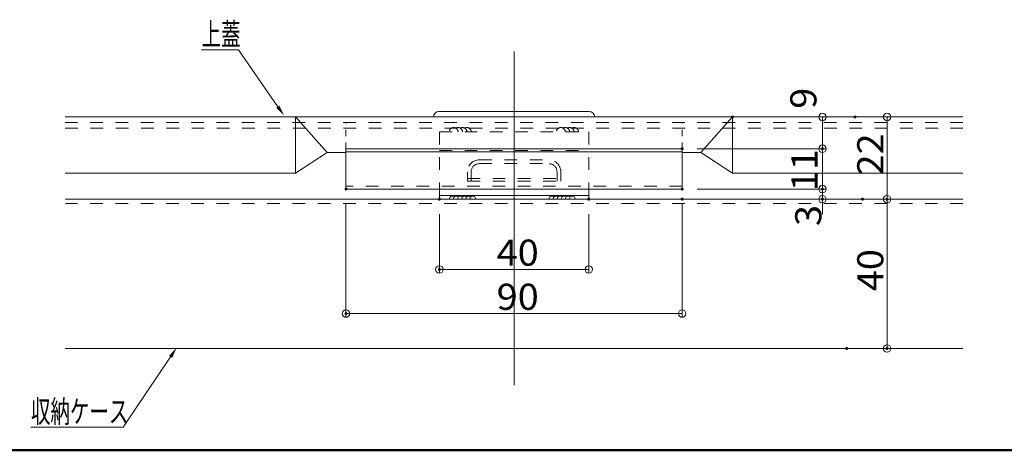
# Model space of a CAD drawing. Units: millimetres. Extents: x -400 to 400, y -277 to 277.
# Drawn here: x -161 to 102, y 1 to 117 of the extents above; entities that cross this region are included whole.
import ezdxf

# ---------------------------------------------------------------- set-up
doc = ezdxf.new("R2010")
doc.units = ezdxf.units.MM
doc.header["$LTSCALE"] = 2
doc.linetypes.add('JWW_DASHED1', pattern=[1.693333, 0.846667, -0.846667])
doc.linetypes.add('JWW_DASHED2', pattern=[3.386667, 1.693333, -1.693333])
for name, color, linetype in [('1', 7, 'Continuous'), ('center', 7, 'Continuous'), ('CYA_M', 7, 'Continuous'), ('CYA_SSD', 7, 'Continuous'), ('GRE_SS', 7, 'Continuous'), ('MAZ_M', 7, 'Continuous'), ('MAZ_SSD', 7, 'Continuous'), ('sunpou', 7, 'Continuous'), ('YEL_M', 7, 'Continuous'), ('YEL_SSD', 7, 'Continuous'), ('zumenwaku', 7, 'Continuous')]:
    doc.layers.add(name, color=color, linetype=linetype)
doc.styles.add('ＭＳ ゴシック', font='txt', dxfattribs={"height": 1})

# ---------------------------------------------------------------- blocks, each defined once
blk = doc.blocks.new('_ORIGIN_0-F_')
at = {"layer": 'sunpou', "color": 1, "linetype": 'Continuous', "lineweight": 5}
blk.add_line((0, 0), (-1, 0), dxfattribs=at)
blk.add_circle((0, 0), 0.5, dxfattribs=at)
blk = doc.blocks.new('MLeader6_0-F_')
at = {"layer": 'sunpou', "color": 1, "linetype": 'Continuous', "lineweight": 5}
for p, q in [((-51.65, 54.26), (-56.22, 54.26)), ((-51.29, 54.26), (-51.65, 54.26)), ((-46.01, 46.64), (-51.29, 54.26))]:
    blk.add_line(p, q, dxfattribs=at)
at = {"layer": 'sunpou', "color": 11, "linetype": 'Continuous', "lineweight": 18}
blk.add_solid([(-45.8, 46.79), (-45.15, 45.41), (-46.21, 46.5)], dxfattribs=at)
at = {"layer": 'sunpou', "color": 2, "linetype": 'Continuous', "lineweight": 18, "style": 'ＭＳ ゴシック', "width": 0.636516}
blk.add_text('上蓋', height=3.002, dxfattribs=at).set_placement((-56.22, 54.86))
blk = doc.blocks.new('MLeader7_0-F_')
at = {"layer": 'sunpou', "color": 1, "linetype": 'Continuous', "lineweight": 5}
for p, q in [((-60.38, 13.15), (-66.71, 3.74)), ((-67.07, 3.74), (-79.06, 3.74)), ((-66.71, 3.74), (-67.07, 3.74))]:
    blk.add_line(p, q, dxfattribs=at)
at = {"layer": 'sunpou', "color": 11, "linetype": 'Continuous', "lineweight": 18}
blk.add_solid([(-60.58, 13.29), (-59.54, 14.4), (-60.17, 13.01)], dxfattribs=at)
at = {"layer": 'sunpou', "color": 2, "linetype": 'Continuous', "lineweight": 18, "style": 'ＭＳ ゴシック', "width": 0.636516}
blk.add_text('収納ケース', height=3.002, dxfattribs=at).set_placement((-79.06, 4.34))

msp = doc.modelspace()

# ---------------------------------------------------------------- linework, layer by layer
at = {"layer": '1', "color": 3, "linetype": 'Continuous', "lineweight": 5}
for p, q in [((-148.96, 90.54), (-28.78, 90.54)), ((-87.28, 75.54), (-87.28, 90.54)), ((-87.28, 90.54), (-78.78, 81.04)), ((-48.88, 92.04), (-8.69, 92.04)), ((91.4, 90.54), (-28.78, 90.54)), ((29.72, 90.54), (21.22, 81.04)), ((29.72, 75.54), (29.72, 90.54)), ((-87.28, 75.54), (-78.78, 81.04)), ((-78.78, 81.04), (-73.78, 81.04)), ((16.22, 81.04), (21.22, 81.04)), ((29.72, 75.54), (21.22, 81.04)), ((-148.96, 75.54), (-87.28, 75.54)), ((29.72, 75.54), (91.4, 75.54))]:
    msp.add_line(p, q, dxfattribs=at)
for centre, start, end in [((-48.88, 90.54), 90, 180), ((-8.69, 90.54), 0, 90)]:
    msp.add_arc(centre, 1.5, start, end, dxfattribs=at)
at = {"layer": 'center', "color": 5, "linetype": 'Continuous', "lineweight": 18}
msp.add_line((-28.78, 108.04), (-28.78, 18.73), dxfattribs=at)
at = {"layer": 'CYA_M', "color": 4, "linetype": 'Continuous', "lineweight": 5}
for p, q in [((-48.78, 68.54), (-48.78, 72.24)), ((-8.78, 68.54), (-8.78, 72.24)), ((-48.78, 69.54), (-8.78, 69.54)), ((-48.78, 68.54), (-8.78, 68.54))]:
    msp.add_line(p, q, dxfattribs=at)
at = {"layer": 'CYA_SSD', "color": 4, "linetype": 'JWW_DASHED2', "lineweight": 5}
for p, q in [((-48.78, 86.54), (-8.78, 86.54)), ((-48.78, 86.54), (-48.78, 72.24)), ((-8.78, 86.54), (-8.78, 72.24)), ((-48.78, 81.54), (-8.78, 81.54)), ((-38.08, 79.04), (-19.48, 79.04)), ((-38.08, 78.04), (-19.48, 78.04)), ((-41.28, 73.34), (-41.28, 75.84)), ((-41.28, 74.04), (-16.28, 74.04)), ((-40.28, 74.04), (-40.28, 75.84)), ((-40.28, 73.34), (-40.28, 74.04)), ((-17.28, 74.04), (-17.28, 75.84)), ((-17.28, 73.34), (-17.28, 74.04)), ((-16.28, 73.34), (-16.28, 75.84)), ((-41.28, 73.34), (-16.28, 73.34))]:
    msp.add_line(p, q, dxfattribs=at)
for centre, radius, start, end in [((-44.95, 86.54), 1.18, 0, 180), ((-43.77, 86.54), 1.18, 0, 120), ((-42.6, 86.54), 1.18, 0, 120), ((-41.42, 86.54), 1.18, 0, 120), ((-16.26, 86.54), 1.18, 0, 180), ((-15.08, 86.54), 1.18, 0, 120), ((-13.9, 86.54), 1.18, 0, 120), ((-12.72, 86.54), 1.18, 0, 120), ((-38.08, 75.84), 3.2, 90, 180), ((-38.08, 75.84), 2.2, 90, 180), ((-19.48, 75.84), 3.2, 0, 90), ((-19.48, 75.84), 2.2, 0, 90)]:
    msp.add_arc(centre, radius, start, end, dxfattribs=at)
at = {"layer": 'DEFPOINTS', "color": 7, "linetype": 'Continuous', "lineweight": 5, "const_width": 0.4}
for points in [[(29.92, 90.54, 0.414214), (29.72, 90.74, 0.414214), (29.52, 90.54, 0.414214), (29.72, 90.34, 0.414214)], [(62.68, 90.54, 0.414214), (62.48, 90.74, 0.414214), (62.28, 90.54, 0.414214), (62.48, 90.34, 0.414214)], [(16.42, 82.04, 0.414214), (16.22, 82.24, 0.414214), (16.02, 82.04, 0.414214), (16.22, 81.84, 0.414214)], [(16.42, 82.04, 0.414214), (16.22, 82.24, 0.414214), (16.02, 82.04, 0.414214), (16.22, 81.84, 0.414214)], [(53.98, 82.04, 0.414214), (53.78, 82.24, 0.414214), (53.58, 82.04, 0.414214), (53.78, 81.84, 0.414214)], [(-73.58, 71.24, 0.414214), (-73.78, 71.44, 0.414214), (-73.98, 71.24, 0.414214), (-73.78, 71.04, 0.414214)], [(16.42, 71.24, 0.414214), (16.22, 71.44, 0.414214), (16.02, 71.24, 0.414214), (16.22, 71.04, 0.414214)], [(16.42, 71.24, 0.414214), (16.22, 71.44, 0.414214), (16.02, 71.24, 0.414214), (16.22, 71.04, 0.414214)], [(16.42, 71.24, 0.414214), (16.22, 71.44, 0.414214), (16.02, 71.24, 0.414214), (16.22, 71.04, 0.414214)], [(53.98, 71.24, 0.414214), (53.78, 71.44, 0.414214), (53.58, 71.24, 0.414214), (53.78, 71.04, 0.414214)], [(-48.58, 68.54, 0.414214), (-48.78, 68.74, 0.414214), (-48.98, 68.54, 0.414214), (-48.78, 68.34, 0.414214)], [(-8.58, 68.54, 0.414214), (-8.78, 68.74, 0.414214), (-8.98, 68.54, 0.414214), (-8.78, 68.34, 0.414214)], [(16.42, 68.54, 0.414214), (16.22, 68.74, 0.414214), (16.02, 68.54, 0.414214), (16.22, 68.34, 0.414214)], [(53.98, 68.54, 0.414214), (53.78, 68.74, 0.414214), (53.58, 68.54, 0.414214), (53.78, 68.34, 0.414214)], [(64.7, 68.54, 0.414214), (64.5, 68.74, 0.414214), (64.3, 68.54, 0.414214), (64.5, 68.34, 0.414214)], [(64.7, 68.54, 0.414214), (64.5, 68.74, 0.414214), (64.3, 68.54, 0.414214), (64.5, 68.34, 0.414214)], [(71.29, 68.54, 0.414214), (71.09, 68.74, 0.414214), (70.89, 68.54, 0.414214), (71.09, 68.34, 0.414214)], [(-48.58, 49.71, 0.414214), (-48.78, 49.91, 0.414214), (-48.98, 49.71, 0.414214), (-48.78, 49.51, 0.414214)], [(-73.58, 37.89, 0.414214), (-73.78, 38.09, 0.414214), (-73.98, 37.89, 0.414214), (-73.78, 37.69, 0.414214)], [(60.48, 28.54, 0.414214), (60.28, 28.74, 0.414214), (60.08, 28.54, 0.414214), (60.28, 28.34, 0.414214)], [(71.29, 28.54, 0.414214), (71.09, 28.74, 0.414214), (70.89, 28.54, 0.414214), (71.09, 28.34, 0.414214)]]:
    msp.add_lwpolyline(points, format="xyb", close=True, dxfattribs=at)
at = {"layer": 'GRE_SS', "color": 3, "linetype": 'Continuous', "lineweight": 5}
for centre, radius, start, end in [((-45.33, 68.63), 0.738, 42.1427, 186.4914), ((-44.23, 68.63), 0.738, 42.1427, 186.4914), ((-43.14, 68.63), 0.738, 42.1427, 186.4914), ((-42.04, 68.63), 0.738, 42.1427, 186.4914), ((-40.95, 68.63), 0.738, 41.8704, 186.4914), ((-39.84, 68.62), 0.75, 354.2647, 185.7353), ((-18.67, 68.63), 0.738, 42.1427, 186.4914), ((-17.57, 68.63), 0.738, 42.1427, 186.4914), ((-16.48, 68.63), 0.738, 42.1427, 186.4914), ((-15.38, 68.63), 0.738, 42.1427, 186.4914), ((-14.29, 68.63), 0.738, 41.8704, 186.4914), ((-13.18, 68.62), 0.75, 354.2647, 185.7353)]:
    msp.add_arc(centre, radius, start, end, dxfattribs=at)
at = {"layer": 'MAZ_M', "color": 6, "linetype": 'Continuous', "lineweight": 5}
for p, q in [((16.22, 82.04), (-73.78, 82.04)), ((-73.78, 82.04), (-73.78, 71.24)), ((16.22, 82.04), (16.22, 71.24)), ((16.22, 81.24), (-73.78, 81.24)), ((16.22, 71.24), (-73.78, 71.24))]:
    msp.add_line(p, q, dxfattribs=at)
at = {"layer": 'MAZ_SSD', "color": 6, "linetype": 'JWW_DASHED1', "lineweight": 5}
for p, q in [((-73.78, 82.04), (-73.78, 89.04)), ((16.22, 82.04), (16.22, 89.04))]:
    msp.add_line(p, q, dxfattribs=at)
at = {"layer": 'MAZ_SSD', "color": 6, "linetype": 'JWW_DASHED2', "lineweight": 5}
msp.add_line((16.22, 72.04), (-73.78, 72.04), dxfattribs=at)
at = {"layer": 'sunpou', "color": 1, "linetype": 'Continuous', "lineweight": 5}
for p, q in [((33.72, 90.54), (54.78, 90.54)), ((66.48, 90.54), (72.09, 90.54)), ((53.78, 88.54), (53.78, 84.04)), ((71.09, 88.54), (71.09, 70.54)), ((20.22, 82.04), (54.78, 82.04)), ((20.22, 82.04), (54.78, 82.04)), ((53.78, 80.04), (53.78, 73.24)), ((53.78, 73.24), (53.78, 75.24)), ((20.22, 71.24), (54.78, 71.24)), ((20.22, 71.24), (54.78, 71.24)), ((53.78, 71.24), (53.78, 68.54)), ((20.22, 68.54), (54.78, 68.54)), ((68.5, 68.54), (72.09, 68.54)), ((68.5, 68.54), (72.09, 68.54)), ((-73.78, 67.24), (-73.78, 36.89)), ((16.22, 67.24), (16.22, 36.89)), ((53.78, 66.54), (53.78, 64.54)), ((71.09, 66.54), (71.09, 30.54)), ((-48.78, 64.54), (-48.78, 48.71)), ((-8.78, 64.54), (-8.78, 48.71)), ((-10.78, 49.71), (-46.78, 49.71)), ((14.22, 37.89), (-71.78, 37.89)), ((64.28, 28.54), (72.09, 28.54))]:
    msp.add_line(p, q, dxfattribs=at)
at = {"layer": 'YEL_M', "color": 2, "linetype": 'Continuous', "lineweight": 5}
for p, q in [((-148.96, 68.54), (-28.78, 68.54)), ((91.4, 68.54), (-28.78, 68.54)), ((-148.96, 28.54), (-28.78, 28.54)), ((91.4, 28.54), (-28.78, 28.54))]:
    msp.add_line(p, q, dxfattribs=at)
at = {"layer": 'YEL_SSD', "color": 2, "linetype": 'JWW_DASHED2', "lineweight": 5}
for p, q in [((91.4, 89.04), (-148.96, 89.04)), ((-148.96, 87.54), (91.4, 87.54)), ((91.4, 67.34), (-148.84, 67.34))]:
    msp.add_line(p, q, dxfattribs=at)
at = {"layer": 'zumenwaku', "color": 6, "linetype": 'Continuous', "lineweight": 50}
msp.add_line((-400.07, 1.27), (257.93, 1.27), dxfattribs=at)

# ---------------------------------------------------------------- block references
at = {"layer": 'sunpou', "color": 7, "linetype": 'Continuous', "lineweight": 18, "xscale": 2, "yscale": 2}
for name in ['MLeader6_0-F_', 'MLeader7_0-F_']:
    msp.add_blockref(name, (0, 0), dxfattribs=at)
at = {"layer": 'sunpou', "color": 1, "linetype": 'Continuous', "lineweight": 5, "xscale": 2, "yscale": 2}
for p, rotation in [((53.78, 90.54), 90), ((71.09, 90.54), 90), ((53.78, 82.04), 270), ((53.78, 82.04), 90), ((53.78, 71.24), 270), ((53.78, 71.24), 270), ((53.78, 68.54), 90), ((71.09, 68.54), 270), ((71.09, 68.54), 90), ((-48.78, 49.71), 180), ((-73.78, 37.89), 180), ((71.09, 28.54), 270)]:
    msp.add_blockref('_ORIGIN_0-F_', p, dxfattribs=dict(at, rotation=rotation))
for p in [(-8.78, 49.71), (16.22, 37.89)]:
    msp.add_blockref('_ORIGIN_0-F_', p, dxfattribs=at)

# ---------------------------------------------------------------- texts
at = {"layer": 'sunpou', "color": 2, "linetype": 'Continuous', "lineweight": 18, "style": 'ＭＳ ゴシック', "width": 1.064736}
for s, height, p in [('9', 7, (52.17, 92.73)), ('22', 6.995, (70.09, 74.88)), ('11', 6.995, (52.46, 70.67)), ('3', 7, (53.49, 61.34)), ('40', 6.995, (70.09, 43.88))]:
    msp.add_text(s, height=height, rotation=90, dxfattribs=at).set_placement(p)
for s, p in [('40', (-33.45, 50.71)), ('90', (-33.45, 38.89))]:
    msp.add_text(s, height=6.995, dxfattribs=at).set_placement(p)

doc.saveas('drawing.dxf')
